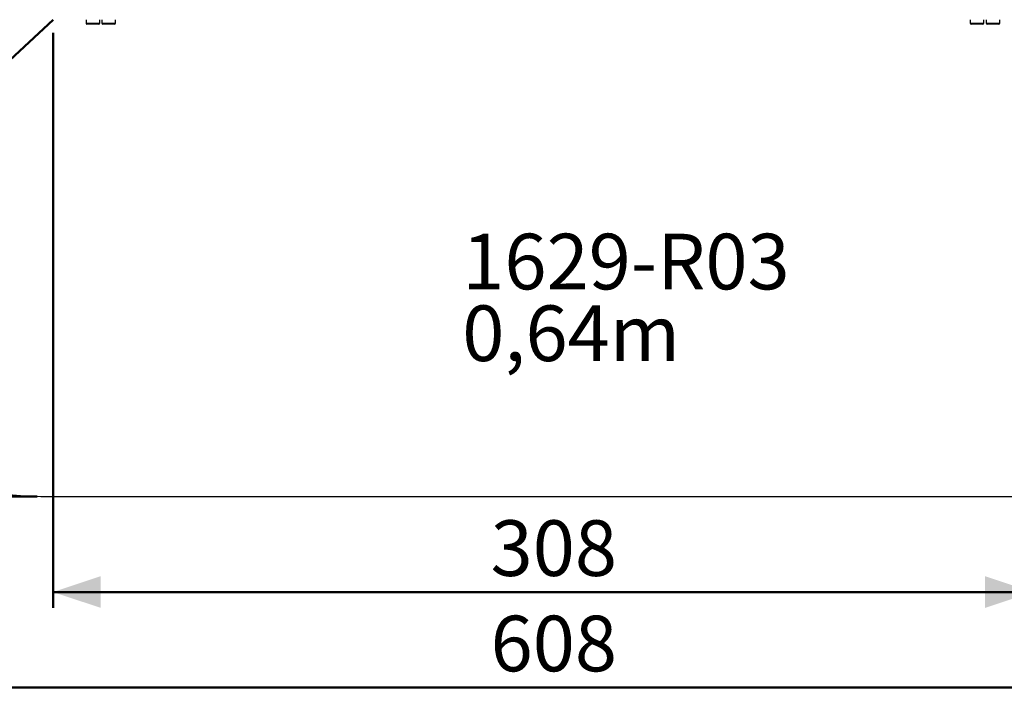
# Model space of a CAD drawing. Units: millimetres. Extents: x 0 to 42, y 0 to 29.8.
# Drawn here: x 7.8 to 14, y 13.1 to 17.4 of the extents above; entities that cross this region are included whole.
import ezdxf

# ---------------------------------------------------------------- set-up
doc = ezdxf.new("R2010")
doc.units = ezdxf.units.MM
doc.layers.add('LE_NORM', color=179, linetype='Continuous', lineweight=50)
doc.styles.add('SLDTEXTSTYLE0', font='TXT', dxfattribs={"width": 0.605})
doc.dimstyles.new('SLDDIMSTYLE1', dxfattribs={"dimtxt": 0.35, "dimasz": 0.3, "dimexe": 0, "dimexo": 0.0625, "dimgap": 0.0875, "dimtad": 1, "dimdec": 0, "dimlfac": 50, "dimrnd": 1e-09, "dimzin": 12, "dimdsep": 46, "dimtxsty": 'SLDTEXTSTYLE0', "dimsah": 1, "dimcen": 0.09, "dimadec": 0, "dimazin": 3, "dimtfac": 1, "dimtofl": 0, "dimtmove": 0, "dimatfit": 3, "dimfxl": 0, "dimfrac": 2, "dimtolj": 1, "dimtzin": 12, "dimarcsym": 0})
doc.dimstyles.new('SLDDIMSTYLE2', dxfattribs={"dimtxt": 0.35, "dimasz": 0.3, "dimexe": 0, "dimexo": 0.0625, "dimgap": 0.0875, "dimtad": 1, "dimdec": 0, "dimlfac": 50, "dimrnd": 1e-09, "dimzin": 12, "dimdsep": 46, "dimtxsty": 'SLDTEXTSTYLE0', "dimsah": 1, "dimcen": 0, "dimadec": 0, "dimazin": 3, "dimtfac": 1, "dimtofl": 0, "dimtmove": 0, "dimatfit": 3, "dimfxl": 0, "dimfrac": 2, "dimtolj": 1, "dimtzin": 12, "dimarcsym": 0})

# ---------------------------------------------------------------- blocks, each defined once
blk = doc.blocks.new('_D_3')
at = {"layer": 'LE_NORM', "color": 7}
for p, q in [((7.8732, 25.5839), (3.6732, 25.5839)), ((3.7723, 25.5839), (3.7723, 14.4239)), ((7.8732, 14.4239), (3.6732, 14.4239))]:
    blk.add_line(p, q, dxfattribs=at)
for points in [[(3.7723, 25.5839), (3.6723, 25.2839), (3.8723, 25.2839)], [(3.7723, 14.4239), (3.8723, 14.7239), (3.6723, 14.7239)]]:
    blk.add_solid(points, dxfattribs=at)
at = {"layer": 'LE_NORM', "color": 7, "insert": (3.3211, 19.6751), "char_height": 0.35, "attachment_point": 1, "rotation": 90, "style": 'SLDTEXTSTYLE0'}
blk.add_mtext('558', dxfattribs=at)
blk = doc.blocks.new('_D_8')
at = {"layer": 'LE_NORM', "color": 7}
blk.add_line((5.78, 15.3761), (7.9723, 17.4239), dxfattribs=at)
blk.add_solid([(5.78, 15.3761), (6.0675, 15.5078), (5.9309, 15.654)], dxfattribs=at)
at = {"layer": 'LE_NORM', "color": 7, "insert": (6.2445, 16.4214), "char_height": 0.35, "attachment_point": 1, "rotation": 43.04861, "style": 'SLDTEXTSTYLE0'}
blk.add_mtext('R150', dxfattribs=at)
blk = doc.blocks.new('_D_9')
at = {"layer": 'LE_NORM', "color": 7}
for p, q in [((4.9723, 17.3249), (4.9723, 13.1249)), ((17.1323, 17.3249), (17.1323, 13.1249)), ((4.9723, 13.2239), (17.1323, 13.2239))]:
    blk.add_line(p, q, dxfattribs=at)
for points in [[(4.9723, 13.2239), (5.2723, 13.1239), (5.2723, 13.3239)], [(17.1323, 13.2239), (16.8323, 13.3239), (16.8323, 13.1239)]]:
    blk.add_solid(points, dxfattribs=at)
at = {"layer": 'LE_NORM', "color": 7, "insert": (10.7234, 13.6751), "char_height": 0.35, "attachment_point": 1, "style": 'SLDTEXTSTYLE0'}
blk.add_mtext('608', dxfattribs=at)
blk = doc.blocks.new('_D_10')
at = {"layer": 'LE_NORM', "color": 7}
for p, q in [((7.9723, 17.3409), (7.9723, 13.7249)), ((14.1323, 17.3409), (14.1323, 13.7249)), ((7.9723, 13.8239), (14.1323, 13.8239))]:
    blk.add_line(p, q, dxfattribs=at)
for points in [[(7.9723, 13.8239), (8.2723, 13.7239), (8.2723, 13.9239)], [(14.1323, 13.8239), (13.8323, 13.9239), (13.8323, 13.7239)]]:
    blk.add_solid(points, dxfattribs=at)
at = {"layer": 'LE_NORM', "color": 7, "insert": (10.7234, 14.2751), "char_height": 0.35, "attachment_point": 1, "style": 'SLDTEXTSTYLE0'}
blk.add_mtext('308', dxfattribs=at)
blk = doc.blocks.new('SW_NOTE_0_8')
at = {"layer": 'LE_NORM', "color": 0, "char_height": 0.35, "attachment_point": 1, "style": 'SLDTEXTSTYLE0'}
for s, insert in [('1629-R03', (0, 0.4512)), ('0,64m', (0, 0.0001))]:
    blk.add_mtext(s, dxfattribs=dict(at, insert=insert))

msp = doc.modelspace()

# ---------------------------------------------------------------- linework, layer by layer
at = {"color": 7, "linetype": 'Continuous', "lineweight": 25}
for p, q in [((8.1793, 17.4239), (8.1793, 17.4019)), ((8.2653, 17.4019), (8.2653, 17.4239)), ((8.2793, 17.4239), (8.2793, 17.4019)), ((8.3653, 17.4019), (8.3653, 17.4239)), ((13.7393, 17.4239), (13.7393, 17.4019)), ((13.8253, 17.4019), (13.8253, 17.4239)), ((13.8393, 17.4239), (13.8393, 17.4019)), ((13.9253, 17.4019), (13.9253, 17.4239)), ((8.2593, 17.3959), (8.1853, 17.3959)), ((8.3593, 17.3959), (8.2853, 17.3959)), ((13.8193, 17.3959), (13.7453, 17.3959)), ((13.9193, 17.3959), (13.8453, 17.3959)), ((7.9723, 14.4239), (14.1323, 14.4239))]:
    msp.add_line(p, q, dxfattribs=at)
at = {"color": 8, "linetype": 'Continuous', "lineweight": 25}
for p, q in [((8.1793, 17.4019), (8.2653, 17.4019)), ((8.2793, 17.4019), (8.3653, 17.4019)), ((13.7393, 17.4019), (13.8253, 17.4019)), ((13.8393, 17.4019), (13.9253, 17.4019))]:
    msp.add_line(p, q, dxfattribs=at)
at = {"color": 7, "linetype": 'Continuous', "lineweight": 25}
for centre, radius, start, end in [((7.9723, 17.4239), 3, 180, 270), ((8.1853, 17.4019), 0.006, 180, 270), ((8.2593, 17.4019), 0.006, 270, 0), ((8.2853, 17.4019), 0.006, 180, 270), ((8.3593, 17.4019), 0.006, 270, 0), ((13.7453, 17.4019), 0.006, 180, 270), ((13.8193, 17.4019), 0.006, 270, 0), ((13.8453, 17.4019), 0.006, 180, 270), ((13.9193, 17.4019), 0.006, 270, 0)]:
    msp.add_arc(centre, radius, start, end, dxfattribs=at)

# ---------------------------------------------------------------- block references
at = {"layer": 'LE_NORM', "color": 7}
msp.add_blockref('SW_NOTE_0_8', (10.5452, 15.6264), dxfattribs=at)

# ---------------------------------------------------------------- dimensions: what is measured, and where the dimension line sits
for base, p1, p2, angle, picture, middle in [((3.7723, 14.4239), (7.9723, 25.5839), (7.9723, 14.4239), 90, '_D_3', (3.7723, 20.0039)), ((14.1323, 13.8239), (7.9723, 17.4399), (14.1323, 17.4399), 0, '_D_10', (11.0523, 13.8239))]:
    dim = msp.add_linear_dim(base=base, p1=p1, p2=p2, angle=angle, dimstyle='SLDDIMSTYLE1', dxfattribs=at)
    dim.commit()
    dim.dimension.update_dxf_attribs({"geometry": picture, "text_midpoint": middle, "dimtype": 160})
dim = msp.add_linear_dim(base=(17.1323, 13.2239), p1=(4.9723, 17.4239), p2=(17.1323, 17.4239), dimstyle='SLDDIMSTYLE1', dxfattribs=at)
dim.commit()
dim.dimension.update_dxf_attribs({"geometry": '_D_9', "text_midpoint": (11.0523, 13.2239), "dimtype": 160})
dim = msp.add_radius_dim(center=(7.9723, 17.4239), mpoint=(5.78, 15.3761), dimstyle='SLDDIMSTYLE2', dxfattribs=at)
dim.commit()
dim.dimension.update_dxf_attribs({"geometry": '_D_8', "text_midpoint": (6.8761, 16.4), "dimtype": 164})

doc.saveas('drawing.dxf')
